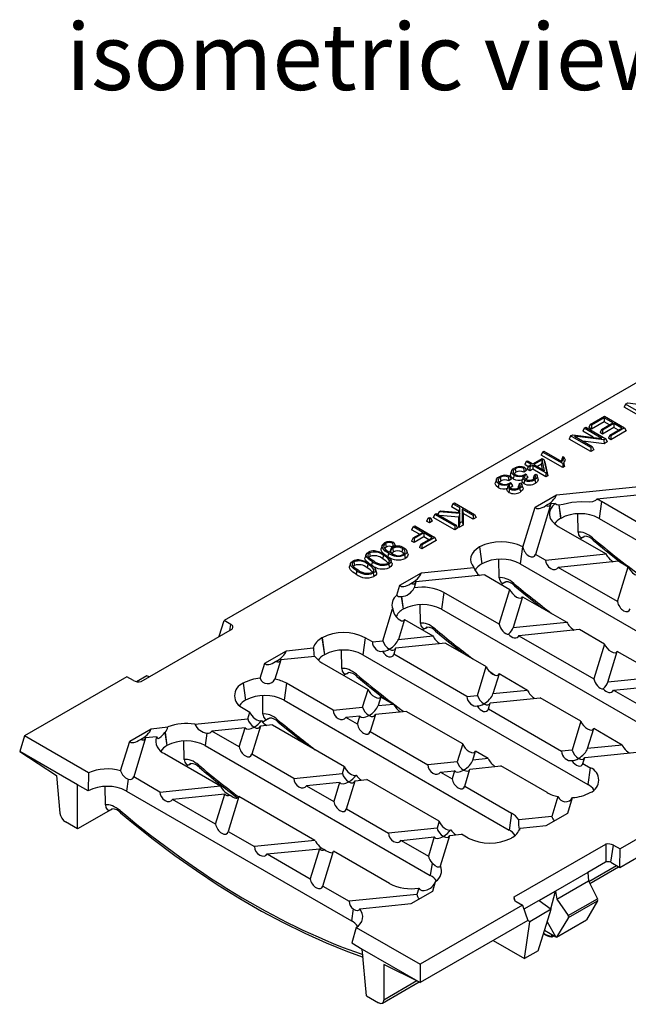
# Model space of a CAD drawing. Units: millimetres. Extents: x 35 to 2065, y 35 to 1450.
# Drawn here: x 1441 to 1601, y 940 to 1200 of the extents above; entities that cross this region are included whole.
import ezdxf

# ---------------------------------------------------------------- set-up
doc = ezdxf.new("R2010")
doc.units = ezdxf.units.MM
doc.header["$LTSCALE"] = 5
doc.layers.add('HAURATON_PRODUCT_CONTOUR', color=7, linetype='Continuous', lineweight=25)
doc.layers.add('HAURATON_TEXT', color=40, linetype='Continuous')
doc.styles.add('SLDTEXTSTYLE2', font='ARIAL.TTF', dxfattribs={"width": 0.948})

msp = doc.modelspace()

# ---------------------------------------------------------------- linework, layer by layer
at = {"layer": 'HAURATON_PRODUCT_CONTOUR'}
for p, q in [((1598.64, 976.45), (1845.84, 1119.12)), ((1616.97, 1112.01), (1494.62, 1041.4)), ((1600.21, 1098.35), (1600.76, 1098.67)), ((1600.76, 1098.67), (1608.44, 1097.7)), ((1600.21, 1098.35), (1599.83, 1097.53)), ((1605.48, 1094.27), (1599.83, 1097.53)), ((1605.48, 1095.3), (1600.21, 1098.35)), ((1590.91, 1092.98), (1594.67, 1095.15)), ((1594.52, 1094.75), (1591.19, 1092.83)), ((1594.52, 1093.72), (1591.19, 1091.79)), ((1593.89, 1091.69), (1596.86, 1093.4)), ((1596.86, 1093.4), (1594.52, 1094.75)), ((1594.52, 1094.75), (1594.52, 1093.72)), ((1595.96, 1092.89), (1594.52, 1093.72)), ((1594.67, 1095.15), (1599.94, 1092.11)), ((1589.29, 1092.05), (1588.91, 1091.23)), ((1591.67, 1089.64), (1588.91, 1091.23)), ((1589.29, 1092.05), (1589.71, 1092.29)), ((1593.96, 1089.35), (1589.29, 1092.05)), ((1589.71, 1092.29), (1594.98, 1089.24)), ((1590.91, 1092.98), (1590.53, 1092.17)), ((1591.19, 1091.79), (1590.53, 1092.17)), ((1591.19, 1092.83), (1590.91, 1092.98)), ((1591.19, 1092.83), (1591.19, 1091.79)), ((1593.89, 1091.69), (1593.51, 1090.87)), ((1594.16, 1090.49), (1593.51, 1090.87)), ((1594.16, 1091.53), (1593.89, 1091.69)), ((1597.13, 1093.25), (1594.16, 1091.53)), ((1597.13, 1092.21), (1594.16, 1090.49)), ((1594.16, 1091.53), (1594.16, 1090.49)), ((1596.06, 1090.18), (1599.25, 1092.02)), ((1599.94, 1092.11), (1596.33, 1090.02)), ((1600.32, 1091.29), (1596.33, 1088.99)), ((1599.25, 1092.02), (1597.13, 1093.25)), ((1597.13, 1093.25), (1597.13, 1092.21)), ((1598.36, 1091.5), (1597.13, 1092.21)), ((1599.94, 1092.11), (1600.32, 1091.29)), ((1585.73, 1090), (1585.35, 1089.18)), ((1591.01, 1085.91), (1585.35, 1089.18)), ((1585.73, 1090), (1586.28, 1090.31)), ((1591.01, 1086.95), (1585.73, 1090)), ((1586.28, 1090.31), (1593.96, 1089.35)), ((1594.43, 1088.93), (1586.75, 1089.89)), ((1586.75, 1089.89), (1591.43, 1087.19)), ((1594.52, 1087.94), (1588.91, 1088.64)), ((1594.98, 1089.24), (1594.43, 1088.93)), ((1594.43, 1088.93), (1594.52, 1087.94)), ((1595.36, 1088.43), (1594.52, 1087.94)), ((1594.98, 1089.24), (1595.36, 1088.43)), ((1596.06, 1090.18), (1595.68, 1089.36)), ((1596.33, 1088.99), (1595.68, 1089.36)), ((1596.33, 1090.02), (1596.06, 1090.18)), ((1596.33, 1090.02), (1596.33, 1088.99)), ((1578.38, 1085.75), (1578, 1084.93)), ((1578.38, 1085.75), (1578.73, 1085.95)), ((1583.66, 1082.71), (1578.38, 1085.75)), ((1578.73, 1085.95), (1583.39, 1083.26)), ((1591.43, 1087.19), (1591.01, 1086.95)), ((1591.01, 1086.95), (1591.01, 1085.91)), ((1591.81, 1086.37), (1591.01, 1085.91)), ((1591.43, 1087.19), (1591.81, 1086.37)), ((1574.03, 1083.24), (1573.65, 1082.43)), ((1574.03, 1083.24), (1574.38, 1083.44)), ((1575.41, 1082.45), (1574.03, 1083.24)), ((1574.38, 1083.44), (1575.76, 1082.65)), ((1575.76, 1082.65), (1578.22, 1084.07)), ((1578.25, 1083.68), (1576.1, 1082.45)), ((1583.66, 1081.67), (1578, 1084.93)), ((1578.25, 1083.68), (1578.05, 1082.54)), ((1578.22, 1084.07), (1578.69, 1083.8)), ((1578.88, 1080.84), (1578.25, 1083.68)), ((1578.69, 1083.8), (1579.46, 1080.37)), ((1578.69, 1083.8), (1578.95, 1083.05)), ((1578.95, 1083.05), (1579.74, 1079.5)), ((1583.49, 1084.08), (1583.24, 1083.35)), ((1583.71, 1084.58), (1583.97, 1084.43)), ((1583.76, 1083.04), (1583.82, 1082.8)), ((1570.22, 1080.8), (1569.96, 1080.02)), ((1571.17, 1081.36), (1571.36, 1080.43)), ((1573.71, 1081.71), (1573.38, 1081.48)), ((1574.09, 1080.92), (1573.44, 1080.46)), ((1574.61, 1081.87), (1573.65, 1082.43)), ((1574.68, 1082.03), (1574.3, 1081.21)), ((1575.03, 1080.79), (1574.3, 1081.21)), ((1574.68, 1082.03), (1575.41, 1082.45)), ((1575.03, 1081.83), (1574.68, 1082.03)), ((1575.76, 1082.25), (1575.03, 1081.83)), ((1575.03, 1081.83), (1575.03, 1080.79)), ((1575.76, 1081.21), (1575.03, 1080.79)), ((1579.24, 1080.24), (1575.76, 1082.25)), ((1575.76, 1082.25), (1575.76, 1081.21)), ((1579.24, 1079.2), (1575.76, 1081.21)), ((1576.1, 1082.45), (1578.88, 1080.84)), ((1578.05, 1082.54), (1577, 1081.93)), ((1578.36, 1081.14), (1578.05, 1082.54)), ((1579.46, 1080.37), (1579.24, 1080.24)), ((1579.46, 1080.37), (1579.74, 1079.5)), ((1583.82, 1082.8), (1583.66, 1082.71)), ((1583.66, 1082.71), (1583.66, 1081.67)), ((1584.12, 1081.94), (1583.66, 1081.67)), ((1566.24, 1078.5), (1565.97, 1077.72)), ((1567.19, 1079.06), (1567.38, 1078.13)), ((1569.72, 1079.41), (1569.39, 1079.18)), ((1570.1, 1078.62), (1569.45, 1078.16)), ((1573.68, 1079.85), (1573.9, 1080.01)), ((1573.9, 1080.01), (1574.09, 1079.87)), ((1574.35, 1078.98), (1573.92, 1078.61)), ((1574.23, 1079.56), (1574.09, 1079.87)), ((1574.23, 1079.56), (1574.35, 1078.98)), ((1576.13, 1078.7), (1575.9, 1078.95)), ((1576.26, 1079.74), (1576.64, 1079.92)), ((1577.17, 1078.74), (1576.9, 1079.52)), ((1579.24, 1080.24), (1579.24, 1079.2)), ((1579.74, 1079.5), (1579.24, 1079.2)), ((1569.69, 1077.55), (1569.92, 1077.71)), ((1569.92, 1077.71), (1570.11, 1077.57)), ((1570.36, 1076.68), (1569.94, 1076.31)), ((1570.24, 1077.26), (1570.11, 1077.57)), ((1570.24, 1077.26), (1570.36, 1076.68)), ((1572.14, 1076.4), (1571.92, 1076.65)), ((1572.27, 1077.44), (1572.65, 1077.62)), ((1573.18, 1076.44), (1572.92, 1077.22)), ((1582.05, 1074.5), (1605.39, 1076.88)), ((1576.38, 1071.23), (1582.05, 1074.5)), ((1606.73, 1074.75), (1592.64, 1073.31)), ((1593.84, 1072.74), (1593.22, 1068.3)), ((1604.28, 1066.72), (1593.84, 1072.74)), ((1551.13, 1070.02), (1550.71, 1069.34)), ((1551.13, 1070.02), (1551.63, 1070.31)), ((1556.62, 1069.59), (1551.13, 1070.02)), ((1551.63, 1070.31), (1556.62, 1069.86)), ((1554.78, 1072.13), (1554.4, 1071.31)), ((1556.36, 1070.18), (1554.4, 1071.31)), ((1554.78, 1072.13), (1555.2, 1072.37)), ((1556.62, 1071.06), (1554.78, 1072.13)), ((1555.2, 1072.37), (1560.47, 1069.33)), ((1556.62, 1071.06), (1556.36, 1070.18)), ((1556.36, 1069.89), (1556.36, 1070.18)), ((1556.62, 1069.86), (1556.62, 1071.06)), ((1560.06, 1069.08), (1557.18, 1070.74)), ((1557.18, 1070.74), (1557.18, 1067.42)), ((1557.18, 1070.74), (1557.45, 1069.55)), ((1573.18, 1060.75), (1576.38, 1071.23)), ((1580.57, 1072.08), (1576.52, 1058.82)), ((1581.69, 1072.2), (1580.57, 1072.08)), ((1582.61, 1071.83), (1583.11, 1068.29)), ((1582.63, 1071.83), (1583.12, 1068.3)), ((1548.23, 1068.35), (1547.85, 1067.54)), ((1548.58, 1067.12), (1547.85, 1067.54)), ((1548.23, 1068.35), (1548.58, 1068.55)), ((1548.58, 1068.15), (1548.23, 1068.35)), ((1548.58, 1068.55), (1548.93, 1068.35)), ((1548.93, 1068.35), (1548.58, 1068.15)), ((1548.58, 1068.15), (1548.58, 1067.12)), ((1549.3, 1067.54), (1548.58, 1067.12)), ((1548.93, 1068.35), (1549.3, 1067.54)), ((1549.98, 1069.36), (1549.6, 1068.55)), ((1555.26, 1065.28), (1549.6, 1068.55)), ((1549.98, 1069.36), (1550.33, 1069.56)), ((1555.26, 1066.32), (1549.98, 1069.36)), ((1550.33, 1069.56), (1555.61, 1066.52)), ((1556.36, 1068.64), (1551.23, 1069.04)), ((1556.62, 1069.59), (1556.36, 1068.64)), ((1556.36, 1065.91), (1556.36, 1068.64)), ((1556.62, 1067.1), (1556.62, 1069.59)), ((1557.18, 1067.42), (1556.62, 1067.1)), ((1557.18, 1067.42), (1557.45, 1066.54)), ((1557.45, 1069.55), (1557.45, 1066.54)), ((1560.06, 1068.05), (1557.45, 1069.55)), ((1560.47, 1069.33), (1560.06, 1069.08)), ((1560.06, 1069.08), (1560.06, 1068.05)), ((1560.85, 1068.51), (1560.06, 1068.05)), ((1560.47, 1069.33), (1560.85, 1068.51)), ((1583.12, 1068.3), (1583.11, 1068.29)), ((1587.68, 1064.65), (1587.6, 1069.49)), ((1593.22, 1068.3), (1652.42, 1034.13)), ((1544.3, 1066.08), (1543.92, 1065.27)), ((1545.94, 1064.1), (1543.92, 1065.27)), ((1544.3, 1066.08), (1544.72, 1066.32)), ((1546.84, 1064.62), (1544.3, 1066.08)), ((1544.72, 1066.32), (1550, 1063.28)), ((1555.61, 1066.52), (1555.26, 1066.32)), ((1555.26, 1066.32), (1555.26, 1065.28)), ((1555.99, 1065.7), (1555.26, 1065.28)), ((1555.61, 1066.52), (1555.99, 1065.7)), ((1556.62, 1067.1), (1556.36, 1065.91)), ((1557.45, 1066.54), (1556.36, 1065.91)), ((1582.48, 1066.19), (1595.06, 1058.93)), ((1544.3, 1063.15), (1543.92, 1062.34)), ((1544.57, 1061.96), (1543.92, 1062.34)), ((1544.3, 1063.15), (1546.84, 1064.62)), ((1544.57, 1062.99), (1544.3, 1063.15)), ((1547.11, 1064.46), (1544.57, 1062.99)), ((1547.11, 1063.42), (1544.57, 1061.96)), ((1544.57, 1062.99), (1544.57, 1061.96)), ((1546.33, 1061.48), (1549.3, 1063.19)), ((1550, 1063.28), (1546.6, 1061.32)), ((1550.37, 1062.46), (1546.6, 1060.28)), ((1549.3, 1063.19), (1547.11, 1064.46)), ((1547.11, 1064.46), (1547.11, 1063.42)), ((1548.41, 1062.68), (1547.11, 1063.42)), ((1550, 1063.28), (1550.37, 1062.46)), ((1589.07, 1063.36), (1588.23, 1062.87)), ((1589.07, 1063.36), (1589.41, 1063.55)), ((1536.15, 1061.16), (1535.89, 1060.38)), ((1537.04, 1061.66), (1537.23, 1060.73)), ((1538.91, 1060.4), (1539.1, 1059.47)), ((1539.24, 1061.98), (1538.92, 1061.76)), ((1539.62, 1061.19), (1538.97, 1060.73)), ((1541.52, 1060.38), (1541.33, 1059.45)), ((1542.92, 1059.01), (1542.66, 1059.8)), ((1546.33, 1061.48), (1545.95, 1060.66)), ((1546.6, 1060.28), (1545.95, 1060.66)), ((1546.6, 1061.32), (1546.33, 1061.48)), ((1546.6, 1061.32), (1546.6, 1060.28)), ((1561.78, 1060.79), (1561.77, 1060.78)), ((1561.77, 1060.78), (1562.39, 1056.33)), ((1561.78, 1060.79), (1562.4, 1056.34)), ((1573.12, 1060.79), (1572.5, 1056.34)), ((1573.18, 1060.75), (1573.12, 1060.79)), ((1531.93, 1058.77), (1531.66, 1057.98)), ((1532.8, 1059.22), (1532.99, 1058.29)), ((1536.48, 1058.57), (1536.29, 1057.64)), ((1537.82, 1059.17), (1537.63, 1058.24)), ((1538.06, 1057.24), (1537.87, 1056.66)), ((1538.74, 1056.52), (1538.48, 1057.31)), ((1538.55, 1059.17), (1538.49, 1059.32)), ((1566.96, 1052.69), (1566.88, 1057.54)), ((1579.14, 1057.31), (1576.52, 1058.82)), ((1579.14, 1057.31), (1595.06, 1058.93)), ((1527.84, 1056.41), (1527.57, 1055.62)), ((1528.71, 1056.86), (1528.9, 1055.93)), ((1532.39, 1056.21), (1532.2, 1055.28)), ((1533.97, 1054.88), (1533.78, 1054.3)), ((1534.65, 1054.16), (1534.39, 1054.95)), ((1546.5, 1053.99), (1560.3, 1055.39)), ((1562.4, 1056.34), (1562.39, 1056.33)), ((1572.5, 1056.34), (1631.7, 1022.18)), ((1598.4, 1057), (1582.49, 1055.38)), ((1598.07, 1046.39), (1582.49, 1055.38)), ((1598.07, 1046.39), (1600.88, 1055.57)), ((1598.4, 1057), (1600.88, 1055.57)), ((1540.84, 1050.72), (1546.5, 1053.99)), ((1563.18, 1053.42), (1545.03, 1051.57)), ((1563.18, 1053.42), (1569.77, 1049.61)), ((1721.08, 1051.93), (1598.73, 981.31)), ((1540.04, 1048.11), (1540.84, 1050.72)), ((1545.03, 1051.57), (1544.55, 1050.01)), ((1566.97, 1040.42), (1569.77, 1049.61)), ((1568.35, 1051.4), (1567.51, 1050.92)), ((1568.35, 1051.4), (1568.69, 1051.6)), ((1541.2, 1047.71), (1541.67, 1044.38)), ((1541.22, 1047.71), (1541.69, 1044.38)), ((1552.41, 1048.83), (1551.78, 1044.38)), ((1566.97, 1040.42), (1552.41, 1048.83)), ((1573.12, 1047.68), (1570.63, 1039.55)), ((1573.12, 1047.68), (1584.72, 1040.98)), ((1536.36, 1036.06), (1538.92, 1044.46)), ((1541.69, 1044.38), (1541.67, 1044.38)), ((1546.24, 1040.73), (1546.16, 1045.58)), ((1551.78, 1044.38), (1610.98, 1010.22)), ((1542.02, 1041.71), (1540.42, 1036.47)), ((1542.02, 1041.71), (1549.5, 1037.4)), ((1472.77, 1025.34), (1496.82, 1039.22)), ((1493.28, 1037.26), (1494.62, 1041.4)), ((1496.33, 1040.41), (1494.62, 1041.4)), ((1496.07, 1038.79), (1496.33, 1040.41)), ((1547.63, 1039.44), (1546.79, 1038.96)), ((1547.63, 1039.44), (1547.97, 1039.64)), ((1570.63, 1039.55), (1584.72, 1040.98)), ((1588.07, 1039.05), (1572.15, 1037.43)), ((1594.67, 1035.24), (1588.07, 1039.05)), ((1493.35, 1037.22), (1493.28, 1037.26)), ((1520.34, 1036.87), (1520.33, 1036.86)), ((1520.33, 1036.86), (1520.95, 1032.42)), ((1520.34, 1036.87), (1520.97, 1032.43)), ((1531.69, 1036.87), (1531.06, 1032.43)), ((1533.58, 1035.78), (1531.69, 1036.87)), ((1540.42, 1036.47), (1549.5, 1037.4)), ((1572.15, 1037.43), (1591.86, 1026.06)), ((1510.96, 1033.47), (1518.05, 1034.2)), ((1533.58, 1035.78), (1536.36, 1036.06)), ((1539.7, 1034.13), (1539.21, 1032.53)), ((1552.84, 1035.47), (1539.7, 1034.13)), ((1552.84, 1035.47), (1563.56, 1029.28)), ((1594.67, 1035.24), (1591.86, 1026.06)), ((1505.29, 1030.2), (1510.96, 1033.47)), ((1518.49, 1031.97), (1509.48, 1031.05)), ((1520.97, 1032.43), (1520.95, 1032.42)), ((1525.52, 1028.77), (1525.44, 1033.62)), ((1531.06, 1032.43), (1590.26, 998.26)), ((1558.47, 1021.41), (1539.21, 1032.53)), ((1595.52, 1025.18), (1598.01, 1033.31)), ((1609.61, 1026.61), (1598.01, 1033.31)), ((1504.07, 1026.21), (1505.29, 1030.2)), ((1509.48, 1031.05), (1507.94, 1026.01)), ((1520.33, 1030.31), (1532.46, 1023.31)), ((1561.25, 1021.69), (1563.56, 1029.28)), ((1469, 1026.61), (1442.06, 1011.06)), ((1470.71, 1025.62), (1469, 1026.61)), ((1474.22, 1026.87), (1471.55, 1025.33)), ((1474.9, 1026.57), (1474.22, 1026.87)), ((1526.91, 1027.49), (1526.07, 1027)), ((1526.91, 1027.49), (1527.25, 1027.68)), ((1566.91, 1027.35), (1565.31, 1022.11)), ((1574.39, 1023.03), (1566.91, 1027.35)), ((1609.61, 1026.61), (1595.52, 1025.18)), ((1499.63, 1024.91), (1499.61, 1024.9)), ((1499.61, 1024.9), (1500.23, 1020.46)), ((1499.63, 1024.91), (1500.25, 1020.47)), ((1510.97, 1024.91), (1510.35, 1020.47)), ((1523.25, 1017.83), (1510.97, 1024.91)), ((1597.04, 1023.07), (1612.96, 1024.69)), ((1504.8, 1016.82), (1504.73, 1021.66)), ((1531.03, 1018.62), (1532.46, 1023.31)), ((1535.81, 1021.38), (1535.09, 1019.03)), ((1535.81, 1021.38), (1539.16, 1019.45)), ((1558.47, 1021.41), (1561.25, 1021.69)), ((1564.59, 1019.76), (1577.73, 1021.1)), ((1574.39, 1023.03), (1565.31, 1022.11)), ((1588.45, 1014.91), (1577.73, 1021.1)), ((1597.04, 1023.07), (1611.61, 1014.66)), ((1499.61, 1018.36), (1501.36, 1017.35)), ((1500.25, 1020.47), (1500.23, 1020.46)), ((1510.35, 1020.47), (1569.55, 986.3)), ((1523.25, 1017.83), (1531.03, 1018.62)), ((1535.09, 1019.03), (1539.16, 1019.45)), ((1564.1, 1018.16), (1564.59, 1019.76)), ((1564.1, 1018.16), (1583.36, 1007.05)), ((1500.81, 1015.54), (1501.36, 1017.35)), ((1506.2, 1015.53), (1506.53, 1015.72)), ((1530.31, 1016.28), (1526.59, 1015.9)), ((1529.66, 1014.13), (1526.59, 1015.9)), ((1529.66, 1014.13), (1530.31, 1016.28)), ((1534.37, 1016.69), (1533, 1012.2)), ((1542.51, 1017.52), (1534.37, 1016.69)), ((1557.35, 1008.95), (1542.51, 1017.52)), ((1475.41, 1012.96), (1479.81, 1013.41)), ((1486.85, 1014.12), (1500.81, 1015.54)), ((1500.09, 1013.2), (1491.37, 1012.31)), ((1498.56, 1008.16), (1500.09, 1013.2)), ((1504.15, 1013.61), (1501.9, 1006.23)), ((1507.28, 1013.93), (1504.15, 1013.61)), ((1506.2, 1015.53), (1504.74, 1014.69)), ((1507.28, 1013.93), (1526.25, 1002.98)), ((1588.45, 1014.91), (1586.14, 1007.33)), ((1590.2, 1007.74), (1591.8, 1012.98)), ((1599.28, 1008.66), (1591.8, 1012.98)), ((1442.06, 1011.06), (1440.81, 1006.98)), ((1458.88, 1001.35), (1442.06, 1011.06)), ((1469.74, 1009.69), (1475.41, 1012.96)), ((1473.93, 1010.54), (1470.8, 1000.27)), ((1476.8, 1010.83), (1473.93, 1010.54)), ((1479.03, 1011.94), (1479.52, 1008.5)), ((1479.05, 1011.95), (1479.53, 1008.51)), ((1490.08, 1011.76), (1489.63, 1008.51)), ((1498.56, 1008.16), (1491.37, 1012.31)), ((1533, 1012.2), (1548.14, 1003.46)), ((1467.36, 1001.89), (1469.74, 1009.69)), ((1479.53, 1008.51), (1479.52, 1008.5)), ((1484.09, 1004.86), (1484.01, 1009.71)), ((1489.63, 1008.51), (1548.83, 974.35)), ((1557.35, 1008.95), (1555.92, 1004.25)), ((1599.28, 1008.66), (1590.2, 1007.74)), ((1456.04, 998.19), (1440.81, 1006.98)), ((1440.81, 1006.98), (1450.47, 1000.63)), ((1478.89, 1006.4), (1493.6, 997.91)), ((1512.91, 999.88), (1501.9, 1006.23)), ((1559.98, 1004.67), (1560.7, 1007.02)), ((1564.05, 1005.08), (1560.7, 1007.02)), ((1586.14, 1007.33), (1583.36, 1007.05)), ((1588.99, 1003.8), (1589.48, 1005.4)), ((1589.48, 1005.4), (1604.03, 1006.88)), ((1485.48, 1003.57), (1484.64, 1003.09)), ((1485.48, 1003.57), (1485.81, 1003.77)), ((1525.7, 1001.18), (1526.25, 1002.98)), ((1555.92, 1004.25), (1548.14, 1003.46)), ((1559.26, 1002.32), (1567.4, 1003.15)), ((1564.05, 1005.08), (1559.98, 1004.67)), ((1579.53, 996.15), (1567.4, 1003.15)), ((1588.99, 1003.8), (1590.89, 1002.7)), ((1590.89, 1002.7), (1590.26, 998.26)), ((1450.47, 1000.63), (1451.37, 990.74)), ((1458.88, 1001.35), (1458.84, 996.57)), ((1477.69, 996.29), (1470.8, 1000.27)), ((1512.91, 999.88), (1525.7, 1001.18)), ((1551.48, 1001.53), (1555.2, 1001.91)), ((1551.48, 1001.53), (1554.55, 999.76)), ((1555.2, 1001.91), (1554.55, 999.76)), ((1557.89, 997.83), (1559.26, 1002.32)), ((1458.84, 996.57), (1456.04, 998.19)), ((1456.04, 986.58), (1456.04, 998.19)), ((1463.37, 992.9), (1463.29, 997.75)), ((1469.35, 999.69), (1468.91, 996.55)), ((1477.69, 996.29), (1493.6, 997.91)), ((1524.98, 998.83), (1516.26, 997.95)), ((1516.26, 997.95), (1523.45, 993.8)), ((1524.98, 998.83), (1523.45, 993.8)), ((1526.79, 991.87), (1529.04, 999.25)), ((1529.04, 999.25), (1532.17, 999.57)), ((1551.14, 988.62), (1532.17, 999.57)), ((1557.89, 997.83), (1570.17, 990.75)), ((1468.91, 996.55), (1528.11, 962.39)), ((1494.77, 995.76), (1481.03, 994.36)), ((1492.34, 987.83), (1494.77, 995.76)), ((1498.49, 995.09), (1495.69, 985.9)), ((1518.49, 983.55), (1498.49, 995.09)), ((1582.4, 995.08), (1580.81, 989.89)), ((1590.89, 996.16), (1590.87, 996.15)), ((1492.34, 987.83), (1481.03, 994.36)), ((1585, 990.74), (1586.25, 994.83)), ((1464.76, 991.61), (1456.04, 986.58)), ((1464.76, 991.61), (1465.1, 991.81)), ((1526.79, 991.87), (1537.8, 985.51)), ((1570.17, 990.75), (1569.55, 986.3)), ((1580.81, 989.89), (1572.07, 989)), ((1579.33, 987.47), (1585, 990.74)), ((1456.04, 986.58), (1452.85, 988.42)), ((1551.14, 988.62), (1550.59, 986.81)), ((1572.42, 986.76), (1579.33, 987.47)), ((1495.69, 985.9), (1502.58, 981.93)), ((1550.59, 986.81), (1537.8, 985.51)), ((1551.47, 976.83), (1553.93, 984.88)), ((1553.93, 984.88), (1557.06, 985.2)), ((1558.81, 984.19), (1557.06, 985.2)), ((1518.49, 983.55), (1502.58, 981.93)), ((1541.15, 983.58), (1549.87, 984.47)), ((1541.15, 983.58), (1548.34, 979.43)), ((1549.87, 984.47), (1548.34, 979.43)), ((1570.17, 984.2), (1570.15, 984.19)), ((1570.91, 968.7), (1594.96, 982.58)), ((1596.3, 977.8), (1597.02, 982.3)), ((1597.02, 982.3), (1598.73, 981.31)), ((1505.92, 980), (1519.66, 981.39)), ((1505.92, 980), (1517.23, 973.47)), ((1519.66, 981.39), (1517.23, 973.47)), ((1520.58, 971.54), (1523.38, 980.72)), ((1538.09, 972.23), (1523.38, 980.72)), ((1598.64, 976.45), (1598.73, 981.31)), ((1549.28, 977.6), (1548.83, 974.35)), ((1594.89, 977.8), (1590.22, 975.11)), ((1590.55, 972.71), (1597.83, 976.92)), ((1596.3, 977.8), (1598.64, 976.45)), ((1590.22, 975.11), (1581.74, 970.21)), ((1590.22, 975.11), (1590.45, 972.9)), ((1590.78, 972.25), (1598.34, 976.62)), ((1520.58, 971.54), (1527.47, 967.56)), ((1549.45, 970.22), (1550.23, 972.76)), ((1582.13, 968.1), (1590.45, 972.9)), ((1590.45, 972.9), (1592.77, 968.22)), ((1545.26, 969.37), (1527.47, 967.56)), ((1543.79, 966.95), (1549.45, 970.22)), ((1545.77, 971.02), (1545.26, 969.37)), ((1581.74, 970.21), (1573.47, 965.44)), ((1577.49, 967.76), (1581.74, 970.21)), ((1580.49, 965.56), (1581.74, 970.2)), ((1581.74, 970.21), (1581.74, 970.21)), ((1581.74, 970.2), (1581.74, 970.21)), ((1581.74, 970.2), (1582.13, 968.1)), ((1530.28, 965.58), (1543.79, 966.95)), ((1573.11, 966.52), (1546.17, 950.97)), ((1571.17, 967.69), (1570.91, 968.7)), ((1571.4, 967.51), (1573.11, 966.52)), ((1573.11, 966.52), (1574.45, 962.49)), ((1577.49, 967.76), (1580.64, 965.45)), ((1582.13, 968.1), (1585.11, 963.81)), ((1585.11, 963.81), (1592.77, 968.22)), ((1585.2, 963.3), (1592.82, 967.69)), ((1592.82, 967.69), (1589.95, 962.68)), ((1528.55, 965.52), (1528.11, 962.39)), ((1580.64, 965.45), (1574.98, 962.18)), ((1577.2, 954.5), (1580.64, 965.45)), ((1574.45, 962.49), (1546.17, 946.17)), ((1573.64, 952.45), (1574.98, 962.18)), ((1574.45, 962.49), (1574.45, 962.49)), ((1574.98, 962.18), (1574.45, 962.49)), ((1579.58, 962.06), (1579.67, 962.02)), ((1581.83, 958.22), (1579.67, 962.02)), ((1585.2, 963.3), (1582.04, 958.12)), ((1582.04, 958.12), (1589.95, 962.68)), ((1529.35, 960.68), (1528.14, 956.58)), ((1529.35, 960.68), (1546.17, 950.97)), ((1578.9, 959.91), (1581.83, 958.22)), ((1581.16, 958.46), (1581.16, 958.6)), ((1528.14, 956.58), (1530.94, 954.96)), ((1565.34, 957.24), (1573.64, 952.45)), ((1581.05, 958.24), (1581.42, 958.45)), ((1581.28, 958.53), (1581.16, 958.46)), ((1582.04, 958.12), (1581.83, 958.22)), ((1530.94, 954.96), (1546.17, 946.17)), ((1532.05, 942.71), (1530.94, 954.96)), ((1577.2, 954.5), (1573.64, 952.45)), ((1536.58, 950.93), (1536.58, 941.56)), ((1546.17, 946.17), (1536.58, 950.93)), ((1546.17, 950.97), (1546.17, 946.17)), ((1536.21, 940.76), (1545.86, 946.33)), ((1545.3, 946.6), (1536.58, 941.56)), ((1532.05, 942.71), (1535.24, 940.87))]:
    msp.add_line(p, q, dxfattribs=at)
at = {"layer": 'HAURATON_PRODUCT_CONTOUR', "flags": 128}
for points in [[(1583.97, 1084.43), (1584.12, 1084.05), (1584.27, 1083.66)], [(1570.83, 1079.65), (1570.36, 1080.05), (1570.18, 1080.51), (1570.27, 1080.92), (1570.6, 1081.32), (1570.92, 1081.53)], [(1571.17, 1081.36), (1570.8, 1081.07), (1570.62, 1080.76), (1570.63, 1080.44), (1570.83, 1080.11), (1571.18, 1079.85)], [(1571.36, 1080.43), (1571, 1080.14), (1570.95, 1080.03)], [(1573.38, 1081.48), (1573.41, 1080.97), (1573.44, 1080.46)], [(1573.71, 1081.71), (1573.9, 1081.32), (1574.09, 1080.92)], [(1583.82, 1082.8), (1583.97, 1082.37), (1584.12, 1081.94)], [(1566.85, 1077.35), (1566.37, 1077.75), (1566.2, 1078.21), (1566.28, 1078.62), (1566.62, 1079.02), (1566.94, 1079.23)], [(1567.19, 1079.06), (1566.81, 1078.77), (1566.64, 1078.46), (1566.65, 1078.14), (1566.85, 1077.81), (1567.2, 1077.55)], [(1567.38, 1078.13), (1567.01, 1077.84), (1566.96, 1077.73)], [(1569.39, 1079.18), (1569.42, 1078.67), (1569.45, 1078.16)], [(1569.72, 1079.41), (1569.91, 1079.02), (1570.1, 1078.62)], [(1570.64, 1078.72), (1570.1, 1079.18), (1569.91, 1079.69), (1569.99, 1080.01)], [(1570.83, 1079.65), (1570.78, 1079.37), (1570.72, 1079.09), (1570.64, 1078.72)], [(1573.45, 1077.44), (1573.09, 1077.74), (1572.96, 1078.09), (1573.02, 1078.37)], [(1573.27, 1079.15), (1573.14, 1078.76), (1573.01, 1078.37)], [(1573.64, 1078.36), (1573.34, 1078.61), (1573.23, 1078.91), (1573.28, 1079.17), (1573.59, 1079.7)], [(1573.64, 1078.36), (1573.58, 1078.09), (1573.53, 1077.81), (1573.45, 1077.44)], [(1574.09, 1079.87), (1573.67, 1079.49), (1573.54, 1079.2), (1573.57, 1078.97), (1573.72, 1078.75), (1573.96, 1078.58)], [(1576.26, 1079.74), (1576.08, 1079.35), (1575.9, 1078.95)], [(1576.01, 1078.61), (1576.36, 1078.89), (1576.49, 1079.16), (1576.46, 1079.45), (1576.26, 1079.74)], [(1576.64, 1079.92), (1576.92, 1079.47), (1576.92, 1079.1), (1576.7, 1078.76), (1576.31, 1078.46)], [(1576.31, 1078.46), (1576.37, 1078.19), (1576.42, 1077.91), (1576.5, 1077.54)], [(1577.15, 1078.74), (1577.21, 1078.4), (1577.04, 1077.98), (1576.65, 1077.63), (1576.5, 1077.54)], [(1566.66, 1076.42), (1566.12, 1076.88), (1565.93, 1077.39), (1566, 1077.71)], [(1566.85, 1077.35), (1566.79, 1077.07), (1566.73, 1076.79), (1566.66, 1076.42)], [(1569.46, 1075.14), (1569.11, 1075.44), (1568.97, 1075.79), (1569.04, 1076.07)], [(1569.29, 1076.85), (1569.16, 1076.46), (1569.03, 1076.07)], [(1569.65, 1076.06), (1569.36, 1076.31), (1569.24, 1076.61), (1569.3, 1076.87), (1569.6, 1077.4)], [(1569.65, 1076.06), (1569.6, 1075.79), (1569.54, 1075.51), (1569.46, 1075.14)], [(1570.11, 1077.57), (1569.68, 1077.19), (1569.55, 1076.9), (1569.58, 1076.67), (1569.74, 1076.45), (1569.97, 1076.28)], [(1572.27, 1077.44), (1572.1, 1077.05), (1571.92, 1076.65)], [(1572.03, 1076.31), (1572.37, 1076.59), (1572.51, 1076.86), (1572.48, 1077.15), (1572.27, 1077.44)], [(1572.65, 1077.62), (1572.94, 1077.17), (1572.93, 1076.8), (1572.72, 1076.46), (1572.32, 1076.16)], [(1572.32, 1076.16), (1572.38, 1075.89), (1572.44, 1075.61), (1572.51, 1075.24)], [(1573.16, 1076.44), (1573.22, 1076.1), (1573.05, 1075.68), (1572.66, 1075.33), (1572.51, 1075.24)], [(1582.63, 1071.83), (1583.79, 1072.04), (1586.03, 1072.55), (1588.56, 1072.72), (1590.69, 1072.67), (1591.62, 1072.76), (1592.41, 1073.09), (1592.64, 1073.31)], [(1581.69, 1072.2), (1580.95, 1071.5), (1580.44, 1070.73), (1580.18, 1069.93), (1580.16, 1069.11), (1580.39, 1068.3), (1580.87, 1067.53), (1581.57, 1066.82), (1582.48, 1066.19)], [(1581.69, 1072.2), (1582.07, 1071.91), (1582.61, 1071.83)], [(1587.68, 1064.65), (1587.8, 1063.95), (1588.17, 1063.42), (1588.52, 1063.25), (1588.83, 1063.26), (1589.07, 1063.36)], [(1591.66, 1062.54), (1594.62, 1060.1), (1598.92, 1056.7)], [(1536.81, 1058.77), (1536.79, 1058.78), (1536.13, 1059.4), (1535.86, 1059.96), (1535.9, 1060.38)], [(1537.82, 1059.17), (1536.98, 1059.71), (1536.33, 1060.33), (1536.12, 1060.83), (1536.18, 1061.24), (1536.49, 1061.62), (1536.8, 1061.84)], [(1537.04, 1061.66), (1536.67, 1061.36), (1536.51, 1061.04), (1536.56, 1060.71), (1537.07, 1060.1), (1537.78, 1059.59)], [(1537.23, 1060.73), (1536.88, 1060.43), (1536.85, 1060.36)], [(1538.36, 1060.13), (1538.23, 1059.74), (1538.11, 1059.41)], [(1538.38, 1059.65), (1538.43, 1059.43), (1538.49, 1059.32)], [(1538.92, 1061.76), (1538.94, 1061.25), (1538.97, 1060.73)], [(1539.24, 1061.98), (1539.43, 1061.59), (1539.62, 1061.19)], [(1541.67, 1058.79), (1542.03, 1059.08), (1542.19, 1059.4), (1542.16, 1059.73), (1541.93, 1060.08), (1541.52, 1060.38)], [(1541.91, 1060.56), (1542.48, 1060.11), (1542.68, 1059.69), (1542.63, 1059.27), (1542.33, 1058.89), (1542.05, 1058.69)], [(1561.77, 1060.78), (1560.95, 1060.22), (1560.29, 1059.6), (1559.81, 1058.93), (1559.51, 1058.22), (1559.42, 1057.5), (1559.52, 1056.77), (1559.81, 1056.06), (1560.3, 1055.39)], [(1532.58, 1056.49), (1532.55, 1056.51), (1531.89, 1057.13), (1531.64, 1057.63), (1531.67, 1057.98)], [(1533.58, 1056.89), (1532.73, 1057.44), (1532.09, 1058.06), (1531.9, 1058.49), (1531.95, 1058.82), (1532.18, 1059.12), (1532.53, 1059.37)], [(1532.8, 1059.22), (1532.49, 1058.96), (1532.36, 1058.64), (1532.43, 1058.27), (1532.8, 1057.85), (1533.93, 1057.09)], [(1532.99, 1058.29), (1532.73, 1058.07), (1532.69, 1057.97)], [(1536.83, 1058.77), (1537.67, 1058.22), (1538.32, 1057.6), (1538.51, 1057.17), (1538.46, 1056.84), (1538.23, 1056.53), (1537.88, 1056.29)], [(1537.62, 1056.45), (1537.95, 1056.73), (1538.07, 1057.05), (1538.06, 1057.24)], [(1538.49, 1059.32), (1538.62, 1059.17), (1539.02, 1058.87)], [(1539.1, 1059.47), (1538.75, 1059.17), (1538.74, 1059.15)], [(1541.87, 1058.95), (1541.66, 1059.23), (1541.33, 1059.45)], [(1542.05, 1058.69), (1542.11, 1058.41), (1542.16, 1058.14), (1542.24, 1057.77)], [(1542.89, 1059.01), (1542.96, 1058.79), (1542.85, 1058.32), (1542.48, 1057.92), (1542.24, 1057.77)], [(1529.3, 1053.61), (1528.46, 1054.15), (1527.8, 1054.77), (1527.55, 1055.27), (1527.58, 1055.62)], [(1529.49, 1054.53), (1528.64, 1055.08), (1528, 1055.7), (1527.81, 1056.13), (1527.86, 1056.46), (1528.09, 1056.76), (1528.44, 1057.01)], [(1528.71, 1056.86), (1528.4, 1056.6), (1528.27, 1056.28), (1528.34, 1055.91), (1528.71, 1055.49), (1529.84, 1054.73)], [(1528.9, 1055.93), (1528.64, 1055.71), (1528.6, 1055.61)], [(1529.49, 1054.53), (1529.43, 1054.26), (1529.38, 1053.98), (1529.3, 1053.61)], [(1532.74, 1056.41), (1533.58, 1055.86), (1534.23, 1055.24), (1534.42, 1054.81), (1534.37, 1054.47), (1534.14, 1054.17), (1533.79, 1053.93)], [(1533.58, 1056.89), (1533.52, 1056.62), (1533.47, 1056.34), (1533.39, 1055.97)], [(1533.53, 1054.09), (1533.86, 1054.37), (1533.98, 1054.69), (1533.97, 1054.88)], [(1537.88, 1056.29), (1537.94, 1056.01), (1538, 1055.73), (1538.07, 1055.36)], [(1538.71, 1056.52), (1538.77, 1056.4), (1538.73, 1056.01), (1538.47, 1055.65), (1538.07, 1055.36)], [(1533.79, 1053.93), (1533.85, 1053.65), (1533.91, 1053.37), (1533.98, 1053)], [(1534.62, 1054.16), (1534.68, 1054.04), (1534.64, 1053.65), (1534.38, 1053.29), (1533.98, 1053)], [(1566.96, 1052.69), (1567.08, 1052), (1567.45, 1051.46), (1567.8, 1051.29), (1568.11, 1051.3), (1568.35, 1051.4)], [(1570.94, 1050.58), (1573.91, 1048.14), (1578.2, 1044.75)], [(1540.04, 1048.11), (1540.17, 1047.9), (1540.45, 1047.74), (1541.2, 1047.71)], [(1546.24, 1040.73), (1546.36, 1040.04), (1546.73, 1039.5), (1547.08, 1039.34), (1547.39, 1039.35), (1547.63, 1039.44)], [(1550.23, 1038.63), (1553.19, 1036.19), (1557.48, 1032.79)], [(1525.52, 1028.77), (1525.65, 1028.08), (1526.01, 1027.55), (1526.36, 1027.38), (1526.67, 1027.39), (1526.91, 1027.49)], [(1529.51, 1026.67), (1532.47, 1024.23), (1536.76, 1020.83)], [(1504.8, 1016.82), (1504.93, 1016.12), (1505.29, 1015.59), (1505.65, 1015.42), (1505.96, 1015.43), (1506.2, 1015.53)], [(1508.79, 1014.71), (1511.75, 1012.27), (1516.04, 1008.87)], [(1476.8, 1010.83), (1477, 1010.51), (1477.26, 1010.41), (1477.6, 1010.53), (1478.06, 1010.89), (1478.68, 1011.53), (1479.03, 1011.94)], [(1600.4, 1007.16), (1601.17, 1006.62), (1601.25, 1006.6)], [(1484.09, 1004.86), (1484.21, 1004.17), (1484.58, 1003.63), (1484.93, 1003.46), (1485.24, 1003.47), (1485.48, 1003.57)], [(1463.37, 992.9), (1463.49, 992.21), (1463.86, 991.67), (1464.21, 991.51), (1464.52, 991.52), (1464.76, 991.61)], [(1467.35, 990.8), (1470.31, 988.36), (1475.96, 983.88), (1481.64, 979.63), (1487.34, 975.61), (1493.04, 971.82), (1498.75, 968.27), (1504.45, 964.97), (1510.13, 961.92), (1515.79, 959.12), (1521.42, 956.59), (1527, 954.32), (1531.13, 952.82)], [(1594.96, 982.58), (1595, 979.49), (1595, 978.93), (1594.99, 978.56), (1594.98, 978.31), (1594.97, 978.14), (1594.96, 978.03), (1594.95, 977.95), (1594.94, 977.9), (1594.92, 977.84), (1594.91, 977.82), (1594.9, 977.8), (1594.89, 977.8)], [(1551.47, 976.83), (1551.37, 976.62), (1551.18, 976.49), (1550.74, 976.54), (1550.14, 976.87), (1549.46, 977.42), (1549.28, 977.6)], [(1545.77, 971.02), (1546.09, 970.64), (1546.58, 970.4), (1547.22, 970.35), (1547.99, 970.53), (1548.87, 971.02), (1549.29, 971.39)], [(1530.28, 965.58), (1530.03, 965.21), (1529.7, 965.05), (1529.27, 965.11), (1528.75, 965.38), (1528.55, 965.52)], [(1580.7, 958.87), (1580.7, 958.86), (1580.69, 958.38)]]:
    msp.add_lwpolyline(points, dxfattribs=at)
at = {"layer": 'HAURATON_PRODUCT_CONTOUR'}
for centre, radius, start, end in [((1585.76, 1083.39), 2.37, 149.811, 183.1672), ((1585.29, 1083.52), 1.6, 145.3748, 187.6735), ((1585.51, 1082.72), 1.55, 142.9583, 197.878), ((1572.51, 1078.62), 3.31, 68.7534, 118.5346), ((1572.4, 1079.07), 2.6, 67.9307, 118.2437), ((1572.42, 1078.46), 2.24, 63.1788, 118.2652), ((1568.52, 1076.32), 3.31, 68.7534, 118.5346), ((1568.42, 1076.77), 2.6, 67.9307, 118.2437), ((1568.44, 1076.16), 2.24, 63.1788, 118.2652), ((1572.08, 1081.26), 2.91, 240.4981, 290.5515), ((1572.17, 1082.29), 2.96, 243.2394, 298.7514), ((1572.43, 1082.12), 2.59, 241.3309, 298.89), ((1574.88, 1080.82), 2.76, 243.1584, 301.1171), ((1574.96, 1080.46), 2.13, 242.0846, 299.617), ((1629.47, 1103.67), 60.27, 203.5772, 204.1185), ((1575.19, 1077.41), 1.79, 114.3518, 118.3677), ((1568.09, 1078.96), 2.91, 240.4981, 290.5515), ((1568.18, 1079.99), 2.96, 243.2394, 298.7514), ((1568.44, 1079.82), 2.59, 241.3309, 298.89), ((1570.9, 1077.95), 3.16, 243.0058, 300.7068), ((1570.9, 1078.52), 2.76, 243.1584, 301.1171), ((1570.97, 1078.16), 2.13, 242.0846, 299.617), ((1625.48, 1101.37), 60.27, 203.5772, 204.1185), ((1571.21, 1075.11), 1.79, 114.3518, 118.3677), ((1574.88, 1080.25), 3.16, 243.0058, 300.7068), ((1589.53, 1065.22), 8.67, 60.21, 69.0031), ((1585.25, 1064.25), 4.58, 117.9436, 144.9957), ((1588.17, 1058.55), 10.98, 62.616, 117.384), ((1589.39, 1060.59), 3, 40.6472, 90.3822), ((1592.1, 1062.95), 0.599, 160.7745, 223.1312), ((1533.94, 1056.92), 2.83, 86.3761, 119.909), ((1533.19, 1052.93), 6.88, 58.1046, 82.277), ((1538.17, 1059.36), 2.84, 67.9119, 118.8709), ((1538.08, 1059.71), 2.21, 67.8025, 118.1928), ((1538.05, 1059.24), 1.71, 65.4088, 118.9961), ((1539.19, 1059.9), 0.847, 112.5643, 197.3231), ((1539.2, 1059.62), 0.825, 110.5261, 178.3275), ((1540.27, 1057.85), 3.16, 58.8649, 116.4635), ((1540.2, 1058.08), 2.65, 60.1819, 119.1155), ((1540.2, 1057.51), 2.25, 59.8792, 119.2811), ((1567.45, 1049.83), 12.33, 62.616, 117.384), ((1529.85, 1054.56), 2.83, 86.3761, 119.909), ((1530.01, 1053.43), 3.66, 49.3293, 110.6619), ((1529.1, 1050.57), 6.88, 58.1046, 82.277), ((1534.1, 1055.79), 3.66, 49.3293, 110.6619), ((1534.09, 1055.15), 3.33, 48.4987, 109.2552), ((1536.32, 1059.91), 3.7, 229.6798, 290.4863), ((1534.71, 1054.21), 3.78, 35.4004, 65.2364), ((1534.87, 1055.06), 3.87, 34.4746, 65.3011), ((1540.34, 1061.94), 4.59, 233.8043, 294.4416), ((1638.56, 1243.89), 210.05, 241.3301, 241.5673), ((1540.34, 1062.51), 4.19, 233.0584, 294.1356), ((1540.42, 1061.15), 2.67, 238.3559, 297.8146), ((1567.45, 1046.6), 10.98, 62.616, 117.384), ((1530, 1052.79), 3.33, 48.4987, 109.2552), ((1532.15, 1057.84), 4.24, 231.1785, 292.7499), ((1532.23, 1057.55), 3.7, 229.6798, 290.4863), ((1530.62, 1051.85), 3.78, 35.4004, 65.2364), ((1530.78, 1052.69), 3.87, 34.4746, 65.3011), ((1536.25, 1059.63), 4.65, 232.0777, 293.1127), ((1536.24, 1060.2), 4.24, 231.1785, 292.7499), ((1564.05, 1056.4), 3.88, 195.079, 233.7962), ((1564.38, 1052.49), 4.33, 117.3799, 151.806), ((1532.16, 1057.27), 4.65, 232.0777, 293.1127), ((1540.99, 1051.62), 3.91, 273.3667, 335.718), ((1546.74, 1037.86), 12.34, 62.6764, 100.2189), ((1568.67, 1048.63), 3, 40.6472, 90.3822), ((1571.38, 1050.99), 0.599, 160.7745, 223.1312), ((1541.87, 1045.55), 3.14, 125.6035, 200.419), ((1543.09, 1045.1), 4.21, 188.753, 243.4928), ((1543.57, 1040.66), 4.17, 116.9866, 156.6421), ((1546.73, 1034.64), 10.98, 62.616, 117.384), ((1496.03, 1039.59), 0.87, 334.4528, 69.9341), ((1547.95, 1036.67), 3, 40.6472, 90.3822), ((1550.66, 1039.04), 0.599, 160.7745, 223.1312), ((1522.28, 1032.88), 4.43, 116.1564, 162.7822), ((1526.02, 1025.92), 12.33, 62.616, 117.384), ((1728.2, 1054.67), 211.14, 185.5661, 186.1788), ((1522.87, 1035), 5.33, 214.6453, 241.5143), ((1523.1, 1028.38), 4.58, 117.9436, 144.9957), ((1526.02, 1022.68), 10.98, 62.616, 117.384), ((1504.86, 1015.29), 10.95, 94.1163, 118.5268), ((1506.05, 1026.93), 2.1, 199.863, 334.1059), ((1506.07, 1016.11), 10.07, 60.881, 79.2893), ((1527.23, 1024.71), 3, 40.6472, 90.3822), ((1529.95, 1027.08), 0.599, 160.7745, 223.1312), ((1472.14, 1028.4), 3.12, 242.7611, 281.7619), ((1500.85, 1021.63), 3.5, 110.7714, 249.2286), ((1505.3, 1010.72), 10.98, 62.616, 117.384), ((1502.38, 1016.42), 4.58, 117.9436, 144.9957), ((1506.51, 1012.76), 3, 40.6472, 90.3822), ((1477.17, 1013.87), 2.68, 314.378, 350.0079), ((1484.59, 1001.38), 12.94, 79.9469, 111.6747), ((1490.71, 1016.02), 4.3, 206.1391, 261.6439), ((1509.23, 1015.12), 0.599, 160.7745, 223.1312), ((1480.15, 1009.71), 3.54, 161.4862, 249.1558), ((1481.66, 1004.46), 4.58, 117.9436, 144.9957), ((1484.58, 998.77), 10.98, 62.616, 117.384), ((1485.8, 1000.8), 3, 40.6472, 90.3822), ((1488.51, 1003.16), 0.599, 160.7745, 223.1312), ((1631.4, 1172.74), 222.35, 229.8634, 233.1731), ((1589.65, 999.43), 3.5, 290.7714, 69.2286), ((1463.89, 989.44), 12.92, 74.431, 112.829), ((1470.56, 1002.79), 3.33, 195.6045, 248.606), ((1463.86, 986.8), 10.99, 62.6315, 117.1832), ((1588.12, 994.22), 4.58, 35.0043, 62.0564), ((1584.39, 1004.84), 9.96, 240.8145, 258.4779), ((1584.38, 995.85), 2.13, 201.1787, 331.3347), ((1585.61, 1005.86), 11.05, 273.3402, 298.4537), ((1465.08, 988.84), 3, 40.6472, 90.3822), ((1467.79, 991.21), 0.599, 160.7745, 223.1312), ((1567.69, 986.14), 5.24, 33.1205, 61.687), ((1579.32, 988.27), 7.29, 174.2699, 195.6985), ((1567.4, 982.26), 4.58, 35.0043, 62.0564), ((1568.16, 988.24), 4.51, 296.4335, 340.9284), ((1564.48, 995.14), 12.33, 242.616, 297.384), ((1595.59, 979.52), 3.12, 62.7611, 101.7619), ((1548.57, 975.49), 3.19, 301.3565, 24.666), ((1595.6, 976.43), 1.54, 62.616, 117.384), ((1546.68, 970.3), 4.58, 35.0043, 62.0564), ((1543.75, 983.15), 12.3, 242.6297, 279.4576), ((1547, 973.96), 3.45, 312.1419, 339.7571), ((1571.7, 968.33), 0.87, 154.4528, 249.9341), ((1527.84, 963.51), 3.2, 298.0911, 40.3423), ((1525.96, 958.34), 4.58, 35.0123, 62.0485), ((1581.03, 961.89), 3.72, 229.8542, 265.5278), ((1581.16, 962.8), 4.45, 235.6804, 263.868), ((1580.93, 958.33), 0.247, 168.6224, 217.9704), ((1580.81, 959.1), 0.727, 260.264, 298.3413), ((1580.8, 958.68), 0.5, 262.2248, 299.9912), ((1580.91, 958.44), 0.244, 305.029, 3.5741)]:
    msp.add_arc(centre, radius, start, end, dxfattribs=at)
for centre, major_axis, ratio, start_param, end_param in [((1579.66, 1073.54), (2.31, 1.9), 0.449329, 4.176636, 5.676805), ((1578.77, 1073.02), (2.31, 1.9), 0.449329, 3.040573, 4.540741), ((1578.9, 1073.46), (-1.43, 1.74), 0.555727, 2.347483, 3.483546), ((1583.76, 1073.95), (2.36, 1.63), 0.577148, 3.863187, 3.869907), ((1590.69, 1058.47), (-3.84, 5.86), 0.535868, 5.227634, 6.05149), ((1592.1, 1059.4), (-2.83, 4.13), 0.51868, 6.25274, 6.385192), ((1615.82, 1198.35), (-110.98, 169.36), 0.535868, 2.086041, 2.173603), ((1574.87, 1060.26), (-1.25, 1.99), 0.602055, 0.975127, 3.611359), ((1580.92, 1056.77), (-1.26, 1.72), 0.730356, 0.796799, 3.433032), ((1596.62, 1058.36), (-1.63, 1.76), 0.404529, 0.904788, 2.149712), ((1602.53, 1054.95), (1.56, -1.53), 0.486159, 3.883076, 6.519308), ((1544.12, 1053.02), (2.31, 1.9), 0.449329, 4.176636, 5.676805), ((1569.98, 1046.51), (-3.84, 5.86), 0.535868, 5.227634, 6.05149), ((1543.22, 1052.5), (2.31, 1.9), 0.449329, 3.040573, 4.540741), ((1543.36, 1052.94), (-1.43, 1.74), 0.555727, 2.347483, 3.483546), ((1571.39, 1047.44), (-2.83, 4.13), 0.51868, 6.25274, 6.385192), ((1571.43, 1048.99), (1.56, -1.53), 0.486159, 3.883076, 6.519308), ((1595.1, 1186.39), (-110.98, 169.36), 0.535868, 2.086041, 2.155839), ((1542.5, 1050.14), (2.23, 2.19), 0.486103, 3.713974, 3.721103), ((1599.76, 1045.89), (-1.25, 1.99), 0.602055, 0.975127, 3.611359), ((1540.33, 1043.02), (1.56, -1.53), 0.486159, 5.691593, 6.519308), ((1549.26, 1034.55), (-3.84, 5.86), 0.535868, 5.227634, 6.05149), ((1550.67, 1035.48), (-2.83, 4.13), 0.51868, 6.25274, 6.385192), ((1574.39, 1174.44), (-110.98, 169.36), 0.535868, 2.086041, 2.155839), ((1568.66, 1039.93), (-1.25, 1.99), 0.602055, 0.975127, 2.781403), ((1568.25, 1038.58), (2.31, 1.9), 0.449329, 4.846849, 5.676805), ((1586.29, 1040.41), (-1.63, 1.76), 0.404529, 0.904788, 2.149712), ((1595.1, 1186.39), (-110.98, 169.36), 0.535868, 2.191233, 2.197385), ((1538.03, 1035.5), (2.31, 1.9), 0.449329, 4.358689, 5.676805), ((1551.06, 1036.83), (-1.63, 1.76), 0.404529, 0.904788, 2.149712), ((1570.59, 1038.82), (-1.26, 1.72), 0.730356, 1.626755, 3.433032), ((1535.36, 1035.23), (-1.26, 1.72), 0.730356, 0.796799, 2.900877), ((1538.03, 1035.5), (2.31, 1.9), 0.449329, 3.572727, 4.358689), ((1538.03, 1035.5), (-1.43, 1.74), 0.555727, 0.847314, 2.16543), ((1538.03, 1035.5), (-1.43, 1.74), 0.555727, 2.16543, 3.483546), ((1596.32, 1034.62), (1.56, -1.53), 0.486159, 3.883076, 6.519308), ((1508.57, 1032.5), (2.31, 1.9), 0.449329, 4.176636, 5.676805), ((1537.56, 1033.96), (-1.25, 1.99), 0.602055, 1.507281, 3.611359), ((1507.68, 1031.99), (2.31, 1.9), 0.449329, 3.040573, 4.540741), ((1507.81, 1032.43), (-1.43, 1.74), 0.555727, 2.347483, 3.483546), ((1528.54, 1022.6), (-3.84, 5.86), 0.535868, 5.227634, 6.05149), ((1565.22, 1028.66), (1.56, -1.53), 0.486159, 3.883076, 6.519308), ((1529.95, 1023.52), (-2.83, 4.13), 0.51868, 6.25274, 6.385192), ((1553.67, 1162.48), (-110.98, 169.36), 0.535868, 2.086041, 2.173778), ((1574.39, 1174.44), (-110.98, 169.36), 0.535868, 2.184892, 2.196678), ((1593.55, 1025.56), (-1.25, 1.99), 0.602055, 0.975127, 2.781403), ((1593.14, 1024.21), (2.31, 1.9), 0.449329, 4.846849, 5.676805), ((1595.48, 1024.45), (-1.26, 1.72), 0.730356, 1.626755, 3.433032), ((1534.12, 1022.69), (1.56, -1.53), 0.486159, 3.883076, 6.519308), ((1560.25, 1020.87), (-1.26, 1.72), 0.730356, 0.796799, 2.900877), ((1562.92, 1021.14), (-1.43, 1.74), 0.555727, 0.847314, 2.16543), ((1562.92, 1021.14), (2.31, 1.9), 0.449329, 4.358689, 5.676805), ((1575.95, 1022.46), (-1.63, 1.76), 0.404529, 0.904788, 2.149712), ((1532.7, 1018.06), (-1.43, 1.74), 0.555727, 0.847314, 2.16543), ((1532.7, 1018.06), (2.31, 1.9), 0.449329, 4.358689, 5.676805), ((1540.73, 1018.88), (-1.63, 1.76), 0.404529, 0.904788, 2.149712), ((1562.92, 1021.14), (2.31, 1.9), 0.449329, 3.572727, 4.358689), ((1562.45, 1019.6), (-1.25, 1.99), 0.602055, 1.507281, 3.611359), ((1562.92, 1021.14), (-1.43, 1.74), 0.555727, 2.16543, 3.483546), ((1503.01, 1016.73), (1.56, -1.53), 0.486159, 3.883076, 6.101715), ((1507.82, 1010.64), (-3.84, 5.86), 0.535868, 5.227634, 6.05149), ((1509.23, 1011.57), (-2.83, 4.13), 0.51868, 6.25274, 6.385192), ((1525.03, 1017.28), (-1.26, 1.72), 0.730356, 0.796799, 3.433032), ((1532.7, 1018.06), (2.31, 1.9), 0.449329, 3.040573, 4.358689), ((1532.7, 1018.06), (-1.43, 1.74), 0.555727, 2.16543, 3.483546), ((1502.48, 1014.99), (2.31, 1.9), 0.449329, 3.040573, 4.358689), ((1502.48, 1014.99), (-1.43, 1.74), 0.555727, 0.847314, 2.16543), ((1502.48, 1014.99), (2.31, 1.9), 0.449329, 4.358689, 5.259211), ((1502.48, 1014.99), (-1.43, 1.74), 0.555727, 2.16543, 3.483546), ((1505.5, 1015.29), (-1.63, 1.76), 0.404529, 1.322382, 2.149712), ((1532.95, 1150.52), (-110.98, 169.36), 0.535868, 2.086041, 2.155839), ((1531.35, 1013.63), (-1.25, 1.99), 0.602055, 0.975127, 3.611359), ((1590.11, 1014.29), (1.56, -1.53), 0.486159, 3.883076, 6.519308), ((1473.02, 1011.99), (2.31, 1.9), 0.449329, 4.176636, 5.676805), ((1472.26, 1011.91), (-1.43, 1.74), 0.555727, 2.347483, 3.483546), ((1477.12, 1012.41), (2.36, 1.63), 0.577148, 5.187281, 5.195111), ((1489.8, 1013.7), (-1.26, 1.72), 0.730356, 2.515648, 3.433032), ((1472.13, 1011.47), (2.31, 1.9), 0.449329, 3.040573, 4.540741), ((1500.25, 1007.67), (-1.25, 1.99), 0.602055, 0.975127, 3.611359), ((1559.01, 1008.33), (1.56, -1.53), 0.486159, 3.883076, 6.519308), ((1600.84, 1008.1), (-1.63, 1.76), 0.404529, 0.904788, 1.732503), ((1585.14, 1006.5), (-1.26, 1.72), 0.730356, 0.796799, 2.900877), ((1587.81, 1006.77), (-1.43, 1.74), 0.555727, 0.847314, 2.16543), ((1587.81, 1006.77), (2.31, 1.9), 0.449329, 4.358689, 5.676805), ((1587.81, 1006.77), (-1.43, 1.74), 0.555727, 2.16543, 3.483546), ((1487.1, 998.68), (-3.84, 5.86), 0.535868, 5.227634, 6.05149), ((1488.51, 999.61), (-2.83, 4.13), 0.51868, 6.25274, 6.385192), ((1512.23, 1138.56), (-110.98, 169.36), 0.535868, 2.086041, 2.160048), ((1527.9, 1002.36), (1.56, -1.53), 0.486159, 3.883076, 6.101715), ((1549.92, 1002.92), (-1.26, 1.72), 0.730356, 0.796799, 3.433032), ((1557.59, 1003.7), (-1.43, 1.74), 0.555727, 0.847314, 2.16543), ((1557.59, 1003.7), (2.31, 1.9), 0.449329, 4.358689, 5.676805), ((1565.62, 1004.51), (-1.63, 1.76), 0.404529, 0.904788, 2.149712), ((1587.81, 1006.77), (2.31, 1.9), 0.449329, 3.572727, 4.358689), ((1587.34, 1005.23), (-1.25, 1.99), 0.602055, 1.507281, 3.611359), ((1469.14, 1001.7), (-1.25, 1.99), 0.602055, 2.455815, 3.611359), ((1527.37, 1000.62), (-1.43, 1.74), 0.555727, 0.847314, 2.16543), ((1527.37, 1000.62), (2.31, 1.9), 0.449329, 4.358689, 5.259211), ((1530.39, 1000.93), (-1.63, 1.76), 0.404529, 1.322382, 2.149712), ((1557.59, 1003.7), (2.31, 1.9), 0.449329, 3.040573, 4.358689), ((1557.59, 1003.7), (-1.43, 1.74), 0.555727, 2.16543, 3.483546), ((1495.17, 997.34), (-1.63, 1.76), 0.404529, 0.904788, 2.612679), ((1514.69, 999.33), (-1.26, 1.72), 0.730356, 0.796799, 3.433032), ((1527.37, 1000.62), (2.31, 1.9), 0.449329, 3.040573, 4.358689), ((1527.37, 1000.62), (-1.43, 1.74), 0.555727, 2.16543, 3.483546), ((1556.24, 999.27), (-1.25, 1.99), 0.602055, 0.975127, 3.611359), ((1479.47, 995.75), (-1.26, 1.72), 0.730356, 0.796799, 3.433032), ((1497.15, 997.55), (2.31, 1.9), 0.449329, 3.040573, 3.968914), ((1496.8, 996.4), (1.56, -1.53), 0.486159, 4.811417, 6.519308), ((1466.38, 986.72), (-3.84, 5.86), 0.535868, 5.227634, 6.05149), ((1525.14, 993.3), (-1.25, 1.99), 0.602055, 0.975127, 3.611359), ((1452.78, 990.01), (-1.07, 1.69), 0.546492, 0.814435, 2.332871), ((1467.8, 987.65), (-2.83, 4.13), 0.51868, 6.25274, 6.385192), ((1491.51, 1126.61), (-110.98, 169.36), 0.535868, 2.086041, 2.535827), ((1582.48, 989.33), (-1.43, 1.74), 0.555727, 0.847314, 1.497305), ((1494.03, 987.34), (-1.25, 1.99), 0.602055, 0.975127, 3.611359), ((1552.79, 988), (1.56, -1.53), 0.486159, 3.883076, 6.101715), ((1539.58, 984.97), (-1.26, 1.72), 0.730356, 0.796799, 3.433032), ((1552.26, 986.26), (2.31, 1.9), 0.449329, 3.040573, 4.358689), ((1552.26, 986.26), (-1.43, 1.74), 0.555727, 0.847314, 2.16543), ((1552.26, 986.26), (2.31, 1.9), 0.449329, 4.358689, 5.259211), ((1552.26, 986.26), (-1.43, 1.74), 0.555727, 2.16543, 3.483546), ((1555.28, 986.56), (-1.63, 1.76), 0.404529, 1.322382, 2.149712), ((1504.36, 981.38), (-1.26, 1.72), 0.730356, 0.796799, 3.433032), ((1520.06, 982.98), (-1.63, 1.76), 0.404529, 0.904788, 2.612679), ((1522.04, 983.18), (2.31, 1.9), 0.449329, 3.040573, 3.968914), ((1521.69, 982.03), (1.56, -1.53), 0.486159, 4.811417, 6.519308), ((1550.03, 978.94), (-1.25, 1.99), 0.602055, 0.975127, 1.89251), ((1518.92, 972.97), (-1.25, 1.99), 0.602055, 0.975127, 3.611359), ((1546.93, 968.82), (-1.43, 1.74), 0.555727, 0.847314, 1.497305), ((1547.79, 971.62), (2.38, 1.67), 0.391956, 5.098972, 5.106803), ((1529.25, 967.02), (-1.26, 1.72), 0.730356, 0.796799, 1.952343), ((1592.54, 968.08), (-0.205, 0.458), 0.530441, 3.510973, 4.785063), ((1584.85, 963.64), (-0.301, 0.402), 0.614889, 3.382288, 4.656379), ((1535.16, 942.46), (-1.07, 1.69), 0.546492, 2.332871, 3.851308)]:
    msp.add_ellipse(centre, major_axis=major_axis, ratio=ratio, start_param=start_param, end_param=end_param, dxfattribs=at)

# ---------------------------------------------------------------- texts
at = {"layer": 'HAURATON_TEXT', "insert": (1533.59, 1198.51), "char_height": 17.5, "attachment_point": 2, "style": 'SLDTEXTSTYLE2'}
msp.add_mtext('isometric view', dxfattribs=at)

doc.saveas('drawing.dxf')
